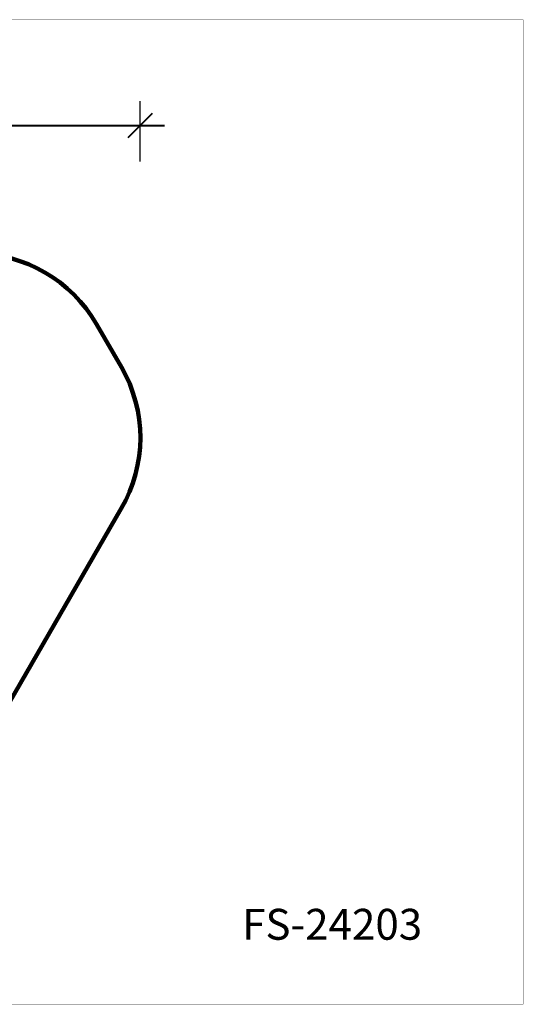
# Model space of a CAD drawing. Units: millimetres. Extents: x 181351 to 191798, y 6407 to 13365.
# Drawn here: x 188242 to 191798, y 6407 to 13365 of the extents above; entities that cross this region are included whole.
import ezdxf

# ---------------------------------------------------------------- set-up
doc = ezdxf.new("R2010")
doc.units = ezdxf.units.MM
doc.layers.add('DiKom', color=7, linetype='Continuous')
doc.layers.add('QITELE', color=7, linetype='Continuous')
doc.layers.add('frame', color=7, linetype='Continuous', plot=False)
doc.styles.add('Qitele', font='txt', dxfattribs={"height": 300})
doc.dimstyles.new('Qitele', dxfattribs={"dimscale": 85, "dimtxt": 4, "dimasz": 5, "dimexe": 4, "dimexo": 0, "dimgap": 3, "dimtad": 1, "dimdec": 0, "dimrnd": 10, "dimzin": 1, "dimtxsty": 'Standard', "dimblk": 'OBLIQUE', "dimcen": 5, "dimdle": 4, "dimclrd": 256, "dimclre": 256, "dimclrt": 256, "dimadec": 0, "dimazin": 0, "dimtfac": 1, "dimtdec": 0, "dimtmove": 0, "dimatfit": 3, "dimldrblk": 'OBLIQUE', "dimfxl": 6, "dimfxlon": 1, "dimlwd": 40, "dimlwe": 30, "dimarcsym": 0})

# ---------------------------------------------------------------- blocks, each defined once
blk = doc.blocks.new('_Oblique')
at = {"color": 0, "linetype": 'ByBlock', "lineweight": -2}
blk.add_line((-0.5, -0.5), (0.5, 0.5), dxfattribs=at)
blk = doc.blocks.new('*D19')
at = {"lineweight": 30, "transparency": 16777216}
for p, q in [((184372.7, 12363.3), (184372.7, 12788.3)), ((189093.6, 12363.3), (189093.6, 12788.3))]:
    blk.add_line(p, q, dxfattribs=at)
at = {"lineweight": 40, "transparency": 16777216}
blk.add_line((184202.7, 12618.3), (189263.6, 12618.3), dxfattribs=at)
at = {"layer": 'Defpoints', "color": 0, "transparency": 16777216}
for p in [(189093.6, 12618.3), (184372.7, 10410.2), (189093.6, 10410.3)]:
    blk.add_point(p, dxfattribs=at)
at = {"lineweight": 40, "transparency": 16777216, "xscale": 170, "yscale": 170, "zscale": 170, "rotation": 180}
blk.add_blockref('_Oblique', (184372.7, 12618.3), dxfattribs=at)
at = {"lineweight": 40, "transparency": 16777216, "xscale": 170, "yscale": 170, "zscale": 170}
blk.add_blockref('_Oblique', (189093.6, 12618.3), dxfattribs=at)
at = {"transparency": 16777216, "insert": (186733.2, 12851.6), "char_height": 170, "attachment_point": 5}
blk.add_mtext('4720', dxfattribs=at)

msp = doc.modelspace()

# ---------------------------------------------------------------- linework, layer by layer
at = {"layer": 'frame', "const_width": 1.64}
msp.add_lwpolyline([(181352.2, 13364.2), (191797.4, 13364.2), (191797.4, 6407.7), (181352.2, 6407.7)], close=True, dxfattribs=at)
at = {"layer": 'QITELE', "color": 60, "lineweight": 211, "true_color": 0xaff425}
msp.add_lwpolyline([(188959.4, 9909.8), (187773.2, 7857.9, -0.267875), (186907.2, 7358.4), (186557.1, 7358.5, -0.267875), (185691.3, 7858.4), (184506.7, 9910.2, -0.267951), (184506.7, 10910.2), (184681.7, 11213.3, -0.267951), (185547.7, 11713.3), (187918.8, 11713.3, -0.268021), (188785, 11213.1), (188959.8, 10910, -0.268021)], format="xyb", close=True, dxfattribs=at)

# ---------------------------------------------------------------- texts
at = {"layer": 'DiKom', "insert": (189812.5, 7081.5), "char_height": 218.29, "attachment_point": 1, "style": 'Qitele'}
msp.add_mtext_dynamic_manual_height_columns('FS-24203', width=4115.556, gutter_width=3.41, heights=[0], dxfattribs=at)

# ---------------------------------------------------------------- dimensions: what is measured, and where the dimension line sits
dim = msp.add_linear_dim(base=(189093.6, 12618.3), p1=(184372.7, 10410.2), p2=(189093.6, 10410.3), dimstyle='Qitele', override={"dimtxt": 2, "dimasz": 2, "dimexe": 2, "dimgap": 1.7, "dimdle": 2, "dimfxl": 3})
dim.commit()
dim.dimension.update_dxf_attribs({"geometry": '*D19', "text_midpoint": (186733.2, 12851.6)})

doc.saveas('drawing.dxf')
